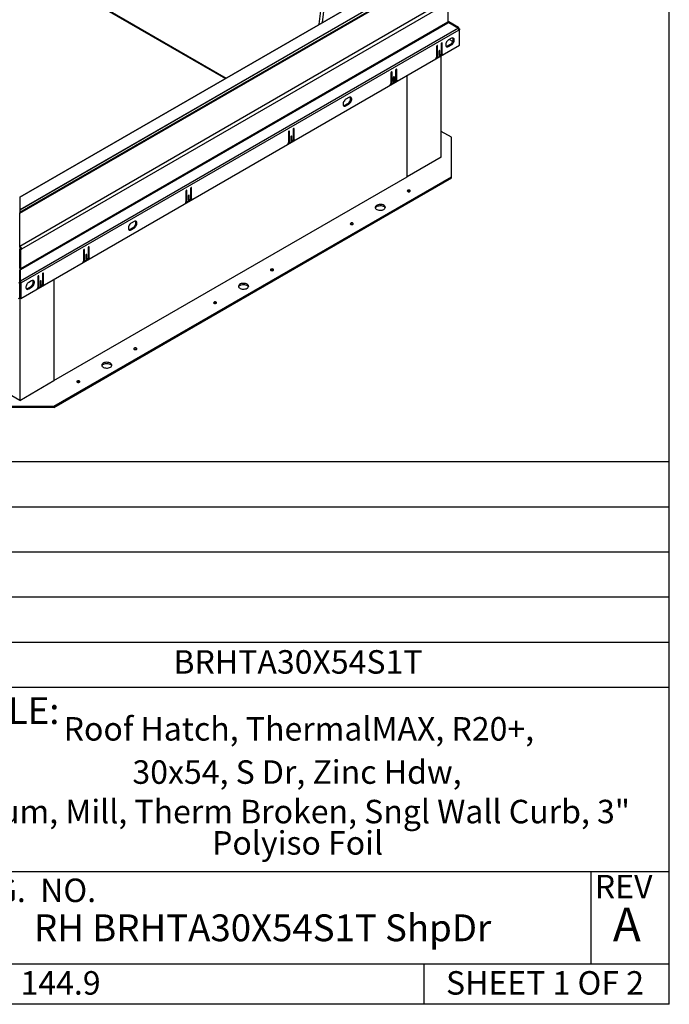
# Model space of a CAD drawing. Units: inches. Extents: x 0.1 to 24.4, y -0.1 to 8.4.
# Drawn here: x 8.6 to 10.6, y 0.4 to 3.4 of the extents above; entities that cross this region are included whole.
import ezdxf

# ---------------------------------------------------------------- set-up
doc = ezdxf.new("R2010")
doc.units = ezdxf.units.IN
doc.header["$MEASUREMENT"] = 0
doc.layers.add('FORMAT', color=7, linetype='Continuous')
doc.styles.add('SLDTEXTSTYLE0', font='TXT', dxfattribs={"width": 0.605})

# ---------------------------------------------------------------- blocks, each defined once
blk = doc.blocks.new('SW_NOTE_2')
at = {"layer": 'FORMAT', "color": 0, "char_height": 0.072917, "attachment_point": 2, "style": 'SLDTEXTSTYLE0'}
for s, insert in [('Alum, Mill, Therm Broken, Sngl Wall Curb, 3"', (0.9821, 0.094)), ('Polyiso Foil', (0.9724, -0.0032))]:
    blk.add_mtext(s, dxfattribs=dict(at, insert=insert))

msp = doc.modelspace()

# ---------------------------------------------------------------- linework, layer by layer
at = {"color": 8, "linetype": 'Continuous', "lineweight": 18}
for q in [(10.629927, 8.19207317), (0.329927, 0.39207317)]:
    msp.add_line((10.629927, 0.39207317), q, dxfattribs=at)
at = {"color": 7, "linetype": 'Continuous', "lineweight": 25}
for p, q in [((9.54346614, 3.43301147), (9.64526683, 4.26113257)), ((9.5536553, 3.43889358), (9.65410564, 4.25603003)), ((7.79824852, 4.10437926), (9.25234188, 3.26494903)), ((8.61395307, 2.2659433), (6.45727742, 3.51096565)), ((9.68228118, 3.51288952), (8.61396195, 2.89616195)), ((8.61396195, 2.89642012), (9.68142729, 3.51265475)), ((8.61396195, 2.85761666), (9.74858332, 3.51261963)), ((9.74878343, 3.51259745), (8.61396195, 2.85747896)), ((8.61396195, 2.84991333), (9.75911903, 3.51099845)), ((8.61396195, 2.84731525), (9.76006983, 3.50894924)), ((8.6141105, 2.74467318), (9.93512738, 3.50728)), ((9.94064281, 3.497727), (8.61962593, 2.73512018)), ((9.9431177, 3.49915572), (9.9431177, 3.43967746)), ((9.9431177, 3.43967746), (8.61715104, 2.6742132)), ((8.61783452, 2.67191329), (9.94380117, 3.43737755)), ((9.9431177, 3.44067516), (9.94380117, 3.44185893)), ((9.9434774, 3.43803236), (9.94521533, 3.44104255)), ((9.94521533, 3.44104255), (9.94380117, 3.44185893)), ((9.94380117, 3.43737755), (9.94521537, 3.43819395)), ((9.97563955, 3.42347615), (9.94521533, 3.44104255)), ((9.94521537, 3.43819395), (9.97563955, 3.42044284)), ((9.97432955, 3.42120718), (9.97563955, 3.42347615)), ((9.97563955, 3.42044284), (8.61658032, 2.63587465)), ((9.97725498, 3.41500668), (8.61819575, 2.63043849)), ((9.97622388, 3.41930989), (9.97725498, 3.41990513)), ((9.9766278, 3.41831848), (9.97831562, 3.41929284)), ((9.97715206, 3.41629073), (9.97831567, 3.415619)), ((9.97831562, 3.41929284), (9.97725498, 3.41990513)), ((9.97831567, 3.415619), (9.97725498, 3.41500668)), ((9.97831562, 3.41929284), (9.97831562, 3.415619)), ((9.97831567, 3.36774267), (9.97831567, 3.415619)), ((8.61713507, 2.58194984), (9.97831567, 3.36774267)), ((9.90760495, 3.36391155), (9.90760495, 3.33104578)), ((9.91078696, 3.33329099), (9.91078696, 3.36574848)), ((9.92210065, 3.37227973), (9.92210065, 3.33982224)), ((9.92528265, 3.34125089), (9.92528265, 3.37411666)), ((9.94158141, 3.36572458), (9.95042026, 3.37082714)), ((9.94158141, 3.36572458), (9.94476341, 3.36388765)), ((9.95360226, 3.38940374), (9.94476341, 3.38430118)), ((9.94476341, 3.36388765), (9.95360226, 3.36899021)), ((9.95776874, 3.37960416), (9.94719793, 3.38570656)), ((9.95042026, 3.37082714), (9.95360226, 3.36899021)), ((9.90553528, 3.32613573), (9.92735233, 3.33873044)), ((9.90760474, 3.33100427), (9.90971155, 3.3322205)), ((9.90760495, 3.33512792), (9.91078696, 3.33329099)), ((9.90864066, 3.33283867), (9.91182266, 3.33100174)), ((9.91856512, 3.33369854), (9.91432248, 3.33124931)), ((9.9148528, 3.34880486), (9.9148528, 3.33716916)), ((9.9148528, 3.34084302), (9.9180348, 3.33900609)), ((9.9180348, 3.33900609), (9.9180348, 3.35064179)), ((9.92207912, 3.33936015), (9.9238536, 3.34038453)), ((9.92210065, 3.34308783), (9.92528265, 3.34125089)), ((9.92210065, 3.33937258), (9.92210065, 3.33982227)), ((9.92210065, 3.02112082), (9.92210065, 3.33529046)), ((9.92313636, 3.3407986), (9.92631836, 3.33896167)), ((9.76618361, 3.28227074), (9.76618361, 3.24940497)), ((9.76936561, 3.25165018), (9.76936561, 3.28410767)), ((9.77661342, 3.25736526), (9.77661342, 3.26900097)), ((9.7806793, 3.29063893), (9.7806793, 3.25818144)), ((9.78386127, 3.25961007), (9.78386127, 3.29247584)), ((9.81603462, 2.95989021), (9.81603462, 3.27405985)), ((9.76411393, 3.24449492), (9.78593094, 3.25708961)), ((9.7661834, 3.24936347), (9.7682902, 3.2505797)), ((9.76618361, 3.25348711), (9.76936561, 3.25165018)), ((9.76721932, 3.25119787), (9.77040132, 3.24936094)), ((9.77714378, 3.25205773), (9.77290114, 3.2496085)), ((9.77343141, 3.25920219), (9.77661342, 3.25736526)), ((9.77343146, 3.26716406), (9.77343146, 3.25552835)), ((9.78065777, 3.25771934), (9.78243225, 3.25874373)), ((9.78067926, 3.261447), (9.78386127, 3.25961007)), ((9.78171501, 3.2591578), (9.78489702, 3.25732087)), ((9.62338336, 3.18203276), (9.63222221, 3.18713532)), ((9.62338336, 3.18203276), (9.62656537, 3.18019583)), ((9.63540422, 3.20571192), (9.62656537, 3.20060936)), ((9.62656537, 3.18019583), (9.63540422, 3.18529839)), ((9.63222221, 3.18713532), (9.63540422, 3.18529839)), ((9.44798556, 3.09857892), (9.44798556, 3.06571315)), ((9.45116754, 3.06795834), (9.45116754, 3.10041583)), ((9.46248125, 3.1069471), (9.46248125, 3.07448961)), ((9.46566323, 3.07591825), (9.46566323, 3.10878402)), ((9.95392044, 3.08235139), (9.92210065, 3.10072056)), ((9.44591589, 3.0608031), (9.46773291, 3.0733978)), ((9.44798536, 3.06567164), (9.45009214, 3.06688786)), ((9.44798553, 3.06979527), (9.45116754, 3.06795834)), ((9.44902127, 3.06750605), (9.45220328, 3.06566911)), ((9.45894571, 3.0683659), (9.45470307, 3.06591667)), ((9.45523338, 3.07551038), (9.45841538, 3.07367345)), ((9.4552334, 3.08347223), (9.4552334, 3.07183653)), ((9.45841538, 3.07367345), (9.45841538, 3.08530915)), ((9.46245972, 3.07402752), (9.46423421, 3.07505191)), ((9.46248123, 3.07775518), (9.46566323, 3.07591825)), ((9.46351697, 3.07546598), (9.46669897, 3.07362905)), ((9.95392048, 2.95989018), (9.95392044, 3.08235139)), ((9.92210065, 3.02112082), (9.81603462, 2.95989021)), ((8.7200191, 2.32717391), (9.81603462, 2.95989021)), ((8.72001914, 2.2475741), (9.95392048, 2.95989018)), ((8.72001914, 2.24389967), (9.95392048, 2.95621575)), ((9.95392048, 2.95621575), (9.95392048, 2.95989018)), ((9.12978751, 2.91488709), (9.12978751, 2.88202132)), ((9.13296949, 2.88426652), (9.13296949, 2.91672401)), ((9.1442832, 2.92325528), (9.1442832, 2.89079779)), ((9.14746518, 2.89222642), (9.14746518, 2.92509219)), ((8.61395311, 2.89139029), (8.61394423, 2.89139542)), ((8.61394427, 2.89138519), (8.61395311, 2.89139029)), ((8.61396195, 2.89139539), (8.61395311, 2.89139029)), ((8.6139619, 2.89138522), (8.61395311, 2.89139029)), ((8.61395311, 2.89139029), (8.61395311, 2.86812224)), ((8.61396195, 2.89616195), (8.61396195, 2.89642012)), ((9.12771783, 2.87711127), (9.14953485, 2.88970597)), ((9.1297873, 2.88197982), (9.13189408, 2.88319604)), ((9.12978749, 2.88610345), (9.13296949, 2.88426652)), ((9.13082323, 2.88381423), (9.13400523, 2.88197729)), ((9.14074767, 2.88467408), (9.13650502, 2.88222485)), ((9.13703533, 2.89181856), (9.14021734, 2.88998162)), ((9.13703535, 2.89978041), (9.13703535, 2.8881447)), ((9.14021734, 2.88998162), (9.14021734, 2.90161733)), ((9.14426166, 2.89033569), (9.14603616, 2.89136009)), ((9.14428317, 2.89406336), (9.14746518, 2.89222642)), ((9.14531891, 2.89177415), (9.14850092, 2.88993722)), ((8.61394427, 2.86812735), (8.61396195, 2.86811715)), ((8.6139619, 2.86812737), (8.61395307, 2.86812227)), ((8.61395307, 2.86812227), (8.61396195, 2.86811715)), ((8.61396195, 2.85747896), (8.61396195, 2.84991333)), ((8.6141105, 2.74467318), (8.61411046, 2.84740101)), ((8.96888537, 2.82093878), (8.96004652, 2.81583622)), ((8.95686452, 2.79725962), (8.96570336, 2.80236218)), ((8.95686452, 2.79725962), (8.96004652, 2.79542269)), ((8.96004652, 2.79542269), (8.96888537, 2.80052525)), ((8.96570336, 2.80236218), (8.96888537, 2.80052525)), ((8.61379568, 2.7457519), (8.61395307, 2.74566104)), ((8.61395307, 2.74566104), (8.61411046, 2.7457519)), ((8.61395307, 2.74566104), (8.61395307, 2.6316631)), ((8.61396904, 2.73552839), (8.61644392, 2.73695711)), ((8.61396904, 2.67605013), (8.61396904, 2.73552839)), ((8.61396904, 2.73552839), (8.61715104, 2.73369146)), ((8.6141105, 2.74099872), (8.6141105, 2.74467318)), ((8.61644392, 2.73695711), (8.61962593, 2.73512018)), ((8.61715104, 2.73369146), (8.61962593, 2.73512018)), ((8.61715104, 2.6742132), (8.61715104, 2.73369146)), ((8.81158947, 2.73119528), (8.81158947, 2.69832951)), ((8.81477144, 2.70057469), (8.81477144, 2.73303218)), ((8.82608513, 2.73956344), (8.82608513, 2.70710595)), ((8.82926713, 2.7085346), (8.82926713, 2.74140037)), ((8.8095198, 2.69341946), (8.83133681, 2.70601415)), ((8.81158926, 2.698288), (8.81369603, 2.69950421)), ((8.81158943, 2.70241163), (8.81477144, 2.70057469)), ((8.81262518, 2.7001224), (8.81580719, 2.69828547)), ((8.8225496, 2.70098224), (8.81830696, 2.69853302)), ((8.81883728, 2.70812673), (8.82201928, 2.7062898)), ((8.81883732, 2.71608859), (8.81883732, 2.70445289)), ((8.82201928, 2.7062898), (8.82201928, 2.7179255)), ((8.8260636, 2.70664385), (8.82783812, 2.70766827)), ((8.82608513, 2.71037153), (8.82926713, 2.7085346)), ((8.82712088, 2.70808234), (8.83030288, 2.7062454)), ((8.61715104, 2.6742132), (8.61396904, 2.67605013)), ((8.61417027, 2.66979759), (8.61642032, 2.67109689)), ((8.61433027, 2.63457535), (8.61417027, 2.66979759)), ((8.61642032, 2.67109689), (8.61783452, 2.67191329)), ((8.61658032, 2.63587465), (8.61642032, 2.67109689)), ((8.68784579, 2.6268938), (8.68784579, 2.65975957)), ((8.61395307, 2.6316631), (8.61077111, 2.62982619)), ((8.61395307, 2.6316631), (8.61289243, 2.63227539)), ((8.61395307, 2.6316631), (8.61501375, 2.63227542)), ((8.61395307, 2.58378677), (8.61395307, 2.6316631)), ((8.61395307, 2.6316631), (8.61713507, 2.62982617)), ((8.61433027, 2.63457535), (8.61658032, 2.63587465)), ((8.61501375, 2.63227542), (8.61819575, 2.63043849)), ((8.61713507, 2.62982617), (8.61819575, 2.63043849)), ((8.61713507, 2.62982617), (8.61713507, 2.58194984)), ((8.65068732, 2.63724696), (8.64184847, 2.6321444)), ((8.67016809, 2.64955445), (8.67016809, 2.61668868)), ((8.67335009, 2.61893389), (8.67335009, 2.65139138)), ((8.67741593, 2.63444777), (8.67741593, 2.62281206)), ((8.68059794, 2.62464899), (8.68059794, 2.6362847)), ((8.68466378, 2.65792263), (8.68466378, 2.62546514)), ((8.68466378, 2.62873073), (8.68784579, 2.6268938)), ((8.7200191, 2.64134356), (8.7200191, 2.32717391)), ((8.63866647, 2.6135678), (8.64750532, 2.61867036)), ((8.63866647, 2.6135678), (8.64184847, 2.61173087)), ((8.64184847, 2.61173087), (8.65068732, 2.61683343)), ((8.64750532, 2.61867036), (8.65068732, 2.61683343)), ((8.66809841, 2.61177863), (8.68991546, 2.62437335)), ((8.67016788, 2.61664717), (8.67227468, 2.6178634)), ((8.67016809, 2.62077082), (8.67335009, 2.61893389)), ((8.6712038, 2.61848158), (8.6743858, 2.61664464)), ((8.68112826, 2.61934144), (8.67688561, 2.61689221)), ((8.67741593, 2.62648592), (8.68059794, 2.62464899)), ((8.68464225, 2.62500305), (8.68641673, 2.62602744)), ((8.68569949, 2.62644151), (8.68888149, 2.62460458)), ((8.61077111, 2.58194987), (8.61395307, 2.58378677)), ((8.61395307, 2.58378678), (8.61395307, 2.2659433)), ((8.61713507, 2.58194984), (8.61395307, 2.58378677)), ((8.61395307, 2.2659433), (8.7200191, 2.32717391)), ((8.50788712, 2.24757412), (8.72001914, 2.2475741)), ((8.72001914, 2.24389967), (8.50788712, 2.24389969)), ((8.72001914, 2.24389967), (8.72001914, 2.2475741))]:
    msp.add_line(p, q, dxfattribs=at)
at = {"color": 8, "linetype": 'Continuous', "lineweight": 25}
for p, q in [((7.79911631, 4.10651676), (9.25462711, 3.26626826)), ((9.90919566, 3.36666711), (9.91078696, 3.36574848)), ((9.92369136, 3.3750353), (9.92528265, 3.37411666)), ((9.91644351, 3.35156043), (9.9180348, 3.35064179)), ((9.76777432, 3.28502631), (9.76936561, 3.28410767)), ((9.77502213, 3.2699196), (9.77661342, 3.26900097)), ((9.78226997, 3.29339447), (9.78386127, 3.29247584)), ((9.44957624, 3.10133447), (9.45116754, 3.10041583)), ((9.45682409, 3.08622778), (9.45841538, 3.08530915)), ((9.46407194, 3.10970265), (9.46566323, 3.10878402)), ((9.1313782, 2.91764265), (9.13296949, 2.91672401)), ((9.13862605, 2.90253596), (9.14021734, 2.90161733)), ((9.14587388, 2.92601083), (9.14746518, 2.92509219)), ((8.81318014, 2.73395082), (8.81477144, 2.73303218)), ((8.82767584, 2.742319), (8.82926713, 2.74140037)), ((8.82042799, 2.71884414), (8.82201928, 2.7179255)), ((8.68625449, 2.6606782), (8.68784579, 2.65975957)), ((8.6717588, 2.65231001), (8.67335009, 2.65139138)), ((8.67900665, 2.63720333), (8.68059794, 2.6362847))]:
    msp.add_line(p, q, dxfattribs=at)
at = {"color": 7, "linetype": 'Continuous', "lineweight": 25, "flags": 128}
for points in [[(9.91078696, 3.36574848), (9.91066583, 3.36638162), (9.91032098, 3.36677858), (9.9098048, 3.36687887), (9.90919595, 3.36666724), (9.90858711, 3.36617591), (9.90807097, 3.36547968), (9.90772608, 3.36468455), (9.90760495, 3.36391155)], [(9.92528265, 3.37411666), (9.92516152, 3.37474981), (9.92481663, 3.37514675), (9.9243005, 3.37524706), (9.92369165, 3.37503543), (9.9230828, 3.37454409), (9.92256663, 3.37384785), (9.92222178, 3.37305273), (9.92210065, 3.37227973)], [(9.94476341, 3.38430118), (9.94264815, 3.38278347), (9.9406558, 3.38076078), (9.93890218, 3.37835067), (9.93748922, 3.37569321), (9.93649898, 3.37294282), (9.93598903, 3.37025936), (9.93598903, 3.36779879), (9.93649898, 3.3657041), (9.93748922, 3.36409702), (9.93890218, 3.36307093), (9.9406558, 3.3626855), (9.94264815, 3.36296313), (9.94476341, 3.36388765)], [(9.95042026, 3.37082714), (9.95253553, 3.37234485), (9.95452788, 3.37436754), (9.95628149, 3.37677765), (9.95769449, 3.37943514), (9.95868473, 3.38218553), (9.95919464, 3.38486897), (9.95919464, 3.38732954), (9.95868473, 3.38942425), (9.9580549, 3.3905845)], [(9.95360226, 3.36899021), (9.95571753, 3.37050792), (9.95770988, 3.37253061), (9.9594635, 3.37494072), (9.96087649, 3.37759821), (9.96186674, 3.3803486), (9.96237665, 3.38303204), (9.96237665, 3.38549261), (9.96186674, 3.38758732), (9.96087649, 3.38919439), (9.9594635, 3.39022047), (9.95770988, 3.39060589), (9.95571753, 3.39032827), (9.95360226, 3.38940374)], [(9.9180348, 3.35064179), (9.91791367, 3.35127494), (9.91756878, 3.35167188), (9.91705265, 3.35177219), (9.9164438, 3.35156056), (9.91583495, 3.35106923), (9.91531882, 3.350373), (9.91497393, 3.34957786), (9.9148528, 3.34880486)], [(9.9148528, 3.33716916), (9.91497393, 3.33653601), (9.91531882, 3.33613908), (9.91583495, 3.33603879), (9.9164438, 3.33625042), (9.91705265, 3.33674175), (9.91756878, 3.33743795), (9.91791367, 3.33823309), (9.9180348, 3.33900609)], [(9.76936561, 3.28410767), (9.76924448, 3.28474082), (9.76889959, 3.28513775), (9.76838346, 3.28523806), (9.76777461, 3.28502644), (9.76716576, 3.2845351), (9.76664959, 3.28383886), (9.76630474, 3.28304374), (9.76618361, 3.28227074)], [(9.77661342, 3.26900097), (9.77649233, 3.26963414), (9.77614744, 3.27003107), (9.7756313, 3.27013138), (9.77502246, 3.26991975), (9.77441361, 3.26942842), (9.77389744, 3.26873217), (9.77355254, 3.26793704), (9.77343146, 3.26716406)], [(9.78386127, 3.29247584), (9.78374018, 3.29310901), (9.78339529, 3.29350594), (9.78287915, 3.29360625), (9.7822703, 3.29339462), (9.78166146, 3.29290329), (9.78114528, 3.29220704), (9.78080039, 3.29141191), (9.7806793, 3.29063893)], [(9.77343146, 3.25552835), (9.77355254, 3.25489518), (9.77389744, 3.25449825), (9.77441361, 3.25439799), (9.77502246, 3.25460961), (9.7756313, 3.25510095), (9.77614744, 3.25579715), (9.77649233, 3.25659228), (9.77661342, 3.25736526)], [(9.62656537, 3.20060936), (9.6244501, 3.19909165), (9.62245777, 3.19706897), (9.62070414, 3.19465885), (9.61929116, 3.19200138), (9.61830092, 3.18925099), (9.61779098, 3.18656754), (9.61779098, 3.18410697), (9.61830092, 3.18201227), (9.61929116, 3.18040519), (9.62070414, 3.1793791), (9.62245777, 3.17899369), (9.6244501, 3.17927131), (9.62656537, 3.18019583)], [(9.63222221, 3.18713532), (9.63433748, 3.18865303), (9.63632981, 3.19067571), (9.63808345, 3.19308583), (9.63949642, 3.19574331), (9.64048667, 3.19849369), (9.6409966, 3.20117715), (9.6409966, 3.20363772), (9.64048667, 3.20573241), (9.63985685, 3.20689268)], [(9.63540422, 3.18529839), (9.63751948, 3.1868161), (9.63951181, 3.18883878), (9.64126545, 3.1912489), (9.64267843, 3.19390637), (9.64366867, 3.19665676), (9.6441786, 3.19934021), (9.6441786, 3.20180078), (9.64366867, 3.20389548), (9.64267843, 3.20550256), (9.64126545, 3.20652865), (9.63951181, 3.20691406), (9.63751948, 3.20663644), (9.63540422, 3.20571192)], [(9.45116754, 3.10041583), (9.45104644, 3.101049), (9.45070155, 3.10144593), (9.45018539, 3.10154623), (9.44957655, 3.10133461), (9.44896771, 3.10084328), (9.44845155, 3.10014704), (9.44810666, 3.0993519), (9.44798556, 3.09857892)], [(9.45841538, 3.08530915), (9.45829427, 3.08594231), (9.45794939, 3.08633925), (9.45743324, 3.08643955), (9.45682439, 3.08622792), (9.45621555, 3.08573659), (9.45569939, 3.08504035), (9.45535451, 3.08424522), (9.4552334, 3.08347223)], [(9.46566323, 3.10878402), (9.46554212, 3.10941718), (9.46519724, 3.10981412), (9.46468109, 3.10991442), (9.46407224, 3.10970279), (9.46346339, 3.10921146), (9.46294724, 3.10851522), (9.46260236, 3.10772009), (9.46248125, 3.1069471)], [(9.4552334, 3.07183653), (9.45535451, 3.07120337), (9.45569939, 3.07080643), (9.45621555, 3.07070616), (9.45682439, 3.07091778), (9.45743324, 3.07140911), (9.45794939, 3.07210533), (9.45829427, 3.07290046), (9.45841538, 3.07367345)], [(9.13296949, 2.91672401), (9.13284838, 2.91735717), (9.1325035, 2.91775411), (9.13198735, 2.91785441), (9.1313785, 2.91764278), (9.13076965, 2.91715145), (9.1302535, 2.91645521), (9.12990862, 2.91566008), (9.12978751, 2.91488709)], [(9.14021734, 2.90161733), (9.14009623, 2.90225049), (9.13975135, 2.90264743), (9.13923518, 2.90274772), (9.13862635, 2.9025361), (9.1380175, 2.90204477), (9.13750134, 2.90134853), (9.13715646, 2.9005534), (9.13703535, 2.89978041)], [(9.14746518, 2.92509219), (9.14734408, 2.92572536), (9.14699918, 2.92612229), (9.14648303, 2.92622259), (9.14587418, 2.92601096), (9.14526535, 2.92551964), (9.14474919, 2.9248234), (9.1444043, 2.92402826), (9.1442832, 2.92325528)], [(9.82466132, 2.91408969), (9.82568019, 2.91496994), (9.8260379, 2.91600828), (9.82568019, 2.91704658), (9.82466136, 2.91792681), (9.82313653, 2.91851501), (9.82133794, 2.91872151), (9.81953936, 2.91851496), (9.81801448, 2.91792683), (9.81699574, 2.91704656), (9.81663795, 2.91600826), (9.81699566, 2.91496996), (9.81801457, 2.91408969), (9.81953932, 2.91350153), (9.8213379, 2.91329503), (9.82313657, 2.91350153), (9.82466132, 2.91408969)], [(8.61396195, 2.89616195), (8.61396195, 2.88732882), (8.6139619, 2.87794085), (8.61396195, 2.86802667), (8.61396195, 2.85761666)], [(9.13703535, 2.8881447), (9.13715646, 2.88751154), (9.13750134, 2.8871146), (9.1380175, 2.88701433), (9.13862635, 2.88722596), (9.13923518, 2.88771729), (9.13975135, 2.8884135), (9.14009623, 2.88920863), (9.14021734, 2.88998162)], [(9.74399815, 2.85860456), (9.7461149, 2.86012483), (9.74761614, 2.86187217), (9.74843157, 2.86376502), (9.74852308, 2.8657148), (9.74788632, 2.86763037), (9.74655118, 2.86942212), (9.74458007, 2.8710063), (9.74206512, 2.87230882), (9.73912396, 2.87326874), (9.73589404, 2.87384125), (9.73252653, 2.87399955), (9.72917872, 2.87373624), (9.72600725, 2.8730636), (9.72316035, 2.87201316), (9.72077125, 2.87063396), (9.71895163, 2.86899048), (9.71778646, 2.86715963), (9.71733035, 2.86522698), (9.71760455, 2.86328296), (9.71859629, 2.86141836), (9.7202591, 2.85972047), (9.72251537, 2.85826862), (9.72525956, 2.85713072), (9.72836328, 2.85635996), (9.73168152, 2.85599237), (9.73505899, 2.8560452), (9.73833782, 2.85651591), (9.74136467, 2.85738258), (9.74399815, 2.85860456)], [(8.61396195, 2.84991333), (8.61396195, 2.84963083), (8.6139619, 2.84932953), (8.6139619, 2.84901905), (8.61396199, 2.84870947), (8.6139619, 2.84841086), (8.61396195, 2.84813277), (8.61396195, 2.84788416), (8.61396195, 2.84767319), (8.6139619, 2.84750665), (8.61396199, 2.84738984), (8.61396199, 2.84732659), (8.61396195, 2.84731525)], [(8.61396195, 2.85747896), (8.61396195, 2.85752633), (8.61396199, 2.85757223), (8.61396195, 2.85761666)], [(9.71765209, 2.86314555), (9.71778646, 2.8634852), (9.71895163, 2.86531605), (9.72077125, 2.86695953), (9.72316035, 2.86833873), (9.72600725, 2.86938917), (9.72917872, 2.87006181), (9.73252653, 2.87032512), (9.73589404, 2.87016682), (9.73912396, 2.8695943), (9.74206512, 2.86863438), (9.74458007, 2.86733187), (9.74655118, 2.86574768), (9.74788632, 2.86395594), (9.74824705, 2.86314555)], [(8.96004652, 2.81583622), (8.95793125, 2.81431851), (8.95593892, 2.81229583), (8.95418529, 2.80988571), (8.95277231, 2.80722823), (8.95178207, 2.80447785), (8.95127213, 2.80179439), (8.95127213, 2.79933382), (8.95178207, 2.79723913), (8.95277231, 2.79563205), (8.95418529, 2.79460596), (8.95593892, 2.79422055), (8.95793125, 2.79449816), (8.96004652, 2.79542269)], [(8.96570336, 2.80236218), (8.96781863, 2.80387989), (8.96981096, 2.80590257), (8.9715646, 2.80831269), (8.97297757, 2.81097016), (8.97396782, 2.81372055), (8.97447775, 2.816404), (8.97447775, 2.81886457), (8.97396782, 2.82095927), (8.973338, 2.82211953)], [(8.96888537, 2.80052525), (8.97100063, 2.80204296), (8.97299297, 2.80406564), (8.9747466, 2.80647576), (8.97615958, 2.80913323), (8.97714982, 2.81188362), (8.97765975, 2.81456707), (8.97765975, 2.81702764), (8.97714982, 2.81912234), (8.97615958, 2.82072942), (8.9747466, 2.8217555), (8.97299297, 2.82214092), (8.97100063, 2.8218633), (8.96888537, 2.82093878)], [(9.64788464, 2.81203869), (9.64890349, 2.81291892), (9.6492612, 2.81395727), (9.64890347, 2.81499555), (9.64788466, 2.81587579), (9.64635981, 2.81646398), (9.64456124, 2.81667049), (9.64276266, 2.81646394), (9.6412378, 2.81587582), (9.64021904, 2.81499554), (9.63986125, 2.81395724), (9.64021896, 2.81291894), (9.64123786, 2.81203867), (9.64276262, 2.81145052), (9.6445612, 2.81124402), (9.64635987, 2.81145052), (9.64788464, 2.81203869)], [(8.81477144, 2.73303218), (8.81465035, 2.73366536), (8.81430546, 2.73406229), (8.81378928, 2.73416258), (8.81318043, 2.73395095), (8.81257159, 2.73345962), (8.81205545, 2.73276339), (8.81171056, 2.73196825), (8.81158947, 2.73119528)], [(8.82201928, 2.7179255), (8.82189819, 2.71855867), (8.8215533, 2.71895561), (8.82103713, 2.71905589), (8.82042828, 2.71884427), (8.81981943, 2.71835293), (8.8193033, 2.71765671), (8.81895841, 2.71686157), (8.81883732, 2.71608859)], [(8.82926713, 2.74140037), (8.829146, 2.74203352), (8.82880115, 2.74243048), (8.82828498, 2.74253076), (8.82767613, 2.74231914), (8.82706728, 2.7418278), (8.82655115, 2.74113158), (8.82620626, 2.74033644), (8.82608513, 2.73956344)], [(8.81883732, 2.70445289), (8.81895841, 2.70381972), (8.8193033, 2.70342278), (8.81981943, 2.7033225), (8.82042828, 2.70353412), (8.82103713, 2.70402546), (8.8215533, 2.70472168), (8.82189819, 2.70551682), (8.82201928, 2.7062898)], [(8.68784579, 2.65975957), (8.68772466, 2.66039271), (8.68737976, 2.66078965), (8.68686363, 2.66088996), (8.68625478, 2.66067833), (8.68564594, 2.660187), (8.68512976, 2.65949075), (8.68478491, 2.65869564), (8.68466378, 2.65792263)], [(9.40039727, 2.66916727), (9.40141612, 2.6700475), (9.40177382, 2.67108585), (9.40141611, 2.67212414), (9.40039729, 2.67300437), (9.39887244, 2.67359257), (9.39707387, 2.67379907), (9.39527529, 2.67359252), (9.39375043, 2.6730044), (9.39273167, 2.67212412), (9.39237387, 2.67108582), (9.39273159, 2.67004753), (9.39375049, 2.66916725), (9.39527526, 2.6685791), (9.39707382, 2.66837259), (9.3988725, 2.6685791), (9.40039727, 2.66916727)], [(8.64184847, 2.6321444), (8.63973321, 2.63062669), (8.63774086, 2.628604), (8.63598724, 2.62619389), (8.63457424, 2.6235364), (8.633584, 2.62078601), (8.63307409, 2.61810257), (8.63307409, 2.615642), (8.633584, 2.61354729), (8.63457424, 2.61194022), (8.63598724, 2.61091414), (8.63774086, 2.61052872), (8.63973321, 2.61080634), (8.64184847, 2.61173087)], [(8.64750532, 2.61867036), (8.64962059, 2.62018807), (8.65161294, 2.62221076), (8.65336655, 2.62462087), (8.65477951, 2.62727833), (8.65576975, 2.63002872), (8.6562797, 2.63271218), (8.6562797, 2.63517275), (8.65576975, 2.63726744), (8.65513996, 2.63842771)], [(8.65068732, 2.61683343), (8.65280259, 2.61835114), (8.65479494, 2.62037383), (8.65654856, 2.62278394), (8.65796151, 2.6254414), (8.65895176, 2.62819179), (8.65946171, 2.63087525), (8.65946171, 2.63333582), (8.65895176, 2.63543051), (8.65796151, 2.63703758), (8.65654856, 2.63806368), (8.65479494, 2.63844911), (8.65280259, 2.63817148), (8.65068732, 2.63724696)], [(8.67335009, 2.65139138), (8.67322896, 2.65202453), (8.67288411, 2.65242149), (8.67236794, 2.65252177), (8.67175909, 2.65231014), (8.67115024, 2.65181881), (8.67063411, 2.65112259), (8.67028922, 2.65032745), (8.67016809, 2.64955445)], [(8.68059794, 2.6362847), (8.68047681, 2.63691785), (8.68013192, 2.63731478), (8.67961578, 2.63741509), (8.67900694, 2.63720346), (8.67839809, 2.63671213), (8.67788196, 2.6360159), (8.67753706, 2.63522077), (8.67741593, 2.63444777)], [(9.31973407, 2.61368212), (9.32185082, 2.61520239), (9.32335209, 2.61694975), (9.3241675, 2.61884259), (9.32425901, 2.62079236), (9.32362225, 2.62270794), (9.32228712, 2.62449968), (9.32031598, 2.62608386), (9.31780103, 2.62738637), (9.31485989, 2.6283463), (9.31162998, 2.62891883), (9.30826244, 2.62907711), (9.30491463, 2.6288138), (9.30174318, 2.62814117), (9.29889628, 2.62709073), (9.29650717, 2.62571152), (9.29468755, 2.62406804), (9.29352239, 2.6222372), (9.29306629, 2.62030455), (9.29334047, 2.61836051), (9.29433221, 2.61649593), (9.29599504, 2.61479804), (9.2982513, 2.61334619), (9.30099547, 2.61220828), (9.3040992, 2.61143753), (9.30741745, 2.61106993), (9.31079491, 2.61112276), (9.31407376, 2.61159349), (9.3171006, 2.61246015), (9.31973407, 2.61368212)], [(8.67741593, 2.62281206), (8.67753706, 2.62217891), (8.67788196, 2.62178198), (8.67839809, 2.62168169), (8.67900694, 2.62189332), (8.67961578, 2.62238465), (8.68013192, 2.62308085), (8.68047681, 2.62387599), (8.68059794, 2.62464899)], [(9.29338803, 2.61822312), (9.29352239, 2.61856277), (9.29468755, 2.62039361), (9.29650717, 2.62203709), (9.29889628, 2.6234163), (9.30174318, 2.62446674), (9.30491463, 2.62513937), (9.30826244, 2.62540267), (9.31162998, 2.62524439), (9.31485989, 2.62467187), (9.31780103, 2.62371194), (9.32031598, 2.62240943), (9.32228712, 2.62082525), (9.32362225, 2.6190335), (9.32398297, 2.61822311)], [(9.22362057, 2.56711625), (9.22463941, 2.56799648), (9.22499713, 2.56903483), (9.2246394, 2.57007312), (9.22362059, 2.57095335), (9.22209574, 2.57154155), (9.22029717, 2.57174806), (9.21849859, 2.57154151), (9.21697373, 2.57095339), (9.21595497, 2.57007311), (9.21559717, 2.56903481), (9.21595489, 2.56799651), (9.21697379, 2.56711624), (9.21849855, 2.56652809), (9.22029713, 2.56632158), (9.22209579, 2.56652808), (9.22362057, 2.56711625)], [(8.9761332, 2.42424483), (8.97715204, 2.42512506), (8.97750975, 2.42616341), (8.97715204, 2.42720171), (8.97613322, 2.42808193), (8.97460838, 2.42867014), (8.9728098, 2.42887664), (8.97101121, 2.42867009), (8.96948636, 2.42808197), (8.96846759, 2.42720169), (8.9681098, 2.42616339), (8.96846753, 2.4251251), (8.96948642, 2.42424482), (8.97101119, 2.42365667), (8.97280975, 2.42345016), (8.97460842, 2.42365666), (8.9761332, 2.42424483)], [(8.89547, 2.36875969), (8.89758676, 2.37027996), (8.89908803, 2.37202732), (8.89990342, 2.37392015), (8.89999493, 2.37586992), (8.89935817, 2.3777855), (8.89802303, 2.37957724), (8.89605192, 2.38116143), (8.89353697, 2.38246394), (8.89059581, 2.38342386), (8.8873659, 2.38399638), (8.88399838, 2.38415468), (8.88065057, 2.38389137), (8.8774791, 2.38321873), (8.8746322, 2.38216829), (8.8722431, 2.38078909), (8.87042349, 2.37914561), (8.86925831, 2.37731476), (8.8688022, 2.37538211), (8.8690764, 2.37343808), (8.87006814, 2.37157349), (8.87173095, 2.3698756), (8.87398722, 2.36842375), (8.87673141, 2.36728585), (8.87983513, 2.36651509), (8.88315337, 2.36614749), (8.88653084, 2.36620032), (8.88980971, 2.36667106), (8.89283652, 2.36753771), (8.89547, 2.36875969)], [(8.86912394, 2.37330068), (8.86925831, 2.37364033), (8.87042349, 2.37547118), (8.8722431, 2.37711466), (8.8746322, 2.37849385), (8.8774791, 2.37954429), (8.88065057, 2.38021694), (8.88399838, 2.38048024), (8.8873659, 2.38032195), (8.89059581, 2.37974943), (8.89353697, 2.37878951), (8.89605192, 2.377487), (8.89802303, 2.37590281), (8.89935817, 2.37411107), (8.89971891, 2.37330068)], [(8.79935652, 2.32219382), (8.80037534, 2.32307405), (8.80073305, 2.32411239), (8.80037534, 2.32515069), (8.79935652, 2.32603092), (8.79783168, 2.32661912), (8.7960331, 2.32682562), (8.79423451, 2.32661907), (8.79270968, 2.32603096), (8.79169089, 2.32515067), (8.7913331, 2.32411237), (8.79169081, 2.32307407), (8.79270972, 2.3221938), (8.79423447, 2.32160564), (8.79603305, 2.32139914), (8.79783172, 2.32160564), (8.79935652, 2.32219382)]]:
    msp.add_lwpolyline(points, dxfattribs=at)
at = {"color": 7, "linetype": 'Continuous', "lineweight": 25}
for centre, radius, start, end in [((9.94476979, 3.44320712), 0.00166007, 174.37927984, 234.30446208), ((9.94787559, 3.43983987), 0.00476067, 181.95509153, 211.14616634), ((9.97334975, 3.42028941), 0.00392409, 354.38013608, 54.3013336), ((9.96600782, 3.41462253), 0.01125373, 1.95620613, 31.14396642), ((9.93759351, 3.37177729), 0.00724835, 266.32392416, 303.37936462), ((9.89984414, 3.33142587), 0.00777011, 317.09126516, 357.1961016), ((9.9103503, 3.33499107), 0.00274876, 177.14626451, 231.5399733), ((9.91294231, 3.33294134), 0.00218353, 170.78553504, 309.2037132), ((9.91442466, 3.34017151), 0.00768393, 302.60521227, 357.39478759), ((9.92457938, 3.34283037), 0.00249207, 174.07023793, 234.61645015), ((9.92738897, 3.34087052), 0.00214039, 169.76333629, 269.01909947), ((9.75842256, 3.24978517), 0.00777035, 317.09191276, 357.19545399), ((9.76863361, 3.25321664), 0.00246488, 173.70016283, 234.98607498), ((9.77152095, 3.2513005), 0.00218352, 170.78464055, 309.2046077), ((9.77300319, 3.25853077), 0.00768405, 302.60568011, 357.39431975), ((9.78315775, 3.26118948), 0.00249183, 174.06816683, 234.62069514), ((9.78596767, 3.25922976), 0.00214046, 169.76554837, 269.01688738), ((9.61939522, 3.1880863), 0.00724918, 266.32608683, 303.3773576), ((9.44022446, 3.06609337), 0.00777041, 317.09207365, 357.1952931), ((9.45048883, 3.06954895), 0.00251539, 174.38014577, 234.30772245), ((9.45332291, 3.06760871), 0.00218354, 170.78616385, 309.20337548), ((9.45480523, 3.07483889), 0.00768396, 302.60523507, 357.39466774), ((9.46495973, 3.07749766), 0.00249184, 174.0680665, 234.620252), ((9.4677696, 3.07553792), 0.00214043, 169.76476755, 269.01766821), ((9.82133794, 2.9083127), 0.00680308, 59.44422265, 120.55617407), ((9.12202644, 2.88240153), 0.00777037, 317.09196927, 357.19539748), ((9.13223755, 2.88583304), 0.00246494, 173.70182183, 234.98604639), ((9.13512485, 2.88391688), 0.00218354, 170.78574157, 309.20379776), ((9.13660713, 2.8911471), 0.00768402, 302.60545975, 357.39444306), ((9.14676172, 2.89380585), 0.00249189, 174.06868441, 234.61963409), ((9.14957155, 2.8918461), 0.00214044, 169.7649864, 269.01744935), ((9.64456124, 2.80626168), 0.00680309, 59.44424037, 120.55615635), ((8.95287637, 2.80331316), 0.00724918, 266.32608683, 303.3773576), ((8.60765127, 2.73457528), 0.01198705, 2.60541706, 57.39458308), ((8.61137793, 2.73672667), 0.00507123, 2.60448574, 57.39551441), ((8.80382827, 2.69870977), 0.00777051, 317.0923496, 357.19501716), ((8.8140396, 2.70214128), 0.00246504, 173.70350865, 234.98490304), ((8.81692681, 2.70022507), 0.00218354, 170.78632966, 309.20291858), ((8.81840924, 2.70745515), 0.00768382, 302.60478138, 357.39521847), ((8.82856361, 2.71011402), 0.00249183, 174.06816683, 234.62069514), ((8.8313735, 2.70815426), 0.00214043, 169.76463723, 269.01779853), ((8.62521784, 2.6764348), 0.01125537, 181.95852034, 211.14179008), ((8.62190894, 2.67437562), 0.00476067, 181.95509153, 211.14616634), ((9.39707386, 2.66339056), 0.00680283, 59.44293767, 120.55735988), ((8.61025563, 2.63211296), 0.00476089, 1.95549991, 31.14543209), ((8.60694859, 2.63005433), 0.01125373, 1.95620613, 31.14396642), ((8.68714232, 2.62847319), 0.00249188, 174.06776676, 234.61892132), ((8.63467829, 2.6196214), 0.00724925, 266.3262648, 303.37733529), ((8.66240728, 2.61706878), 0.00777011, 317.09126516, 357.1961016), ((8.67291344, 2.62063397), 0.00274876, 177.14626448, 231.53997333), ((8.67550545, 2.61858424), 0.00218353, 170.78553504, 309.2037132), ((8.67698779, 2.62581441), 0.00768393, 302.60521227, 357.39478759), ((8.6899521, 2.62651342), 0.00214039, 169.76333629, 269.01909947), ((9.22029717, 2.56133939), 0.00680296, 59.44360419, 120.55679254), ((8.9728098, 2.41846782), 0.00680309, 59.44424037, 120.55615635), ((8.7960331, 2.3164168), 0.00680309, 59.44425808, 120.55613865)]:
    msp.add_arc(centre, radius, start, end, dxfattribs=at)
at = {"layer": 'FORMAT'}
for q in [(10.629927, 8.19207317), (0.329927, 0.39207317)]:
    msp.add_line((10.629927, 0.39207317), q, dxfattribs=at)
at = {"layer": 'FORMAT', "color": 8}
for p, q in [((6.7627312, 2.07593825), (10.629927, 2.07593825)), ((6.7627312, 1.93593825), (10.629927, 1.93593825)), ((6.7627312, 1.79593825), (10.629927, 1.79593825)), ((6.7627312, 1.65593825), (10.629927, 1.65593825)), ((6.7627312, 1.51593825), (10.629927, 1.51593825)), ((8.35573652, 1.37593825), (10.629927, 1.37593825)), ((6.7627312, 0.80466695), (10.629927, 0.80466695)), ((10.38656236, 0.80466695), (10.38656236, 0.5181035)), ((8.08544948, 0.5181035), (10.629927, 0.5181035)), ((9.86821047, 0.5181035), (9.86821047, 0.39207317))]:
    msp.add_line(p, q, dxfattribs=at)

# ---------------------------------------------------------------- block references
at = {"layer": 'FORMAT'}
msp.add_blockref('SW_NOTE_2', (8.50402364, 0.93257693), dxfattribs=at)

# ---------------------------------------------------------------- texts
at = {"layer": 'FORMAT', "style": 'SLDTEXTSTYLE0'}
for s, insert, char_height, attachment_point in [('{BRHTA30X54S1T}', (9.47762129, 1.49092018), 0.0729166667, 2), ('TITLE:', (8.40748975, 1.34501249), 0.083333333, 1), ('Roof Hatch, ThermalMAX, R20+,', (9.48036411, 1.28328741), 0.0729166667, 2), ('30x54, S Dr, Zinc Hdw,', (9.47451565, 1.14911796), 0.0729166667, 2), ('DWG.  NO.', (8.38111921, 0.78221065), 0.072916667, 1), ('REV', (10.39873167, 0.79377318), 0.072916667, 1), ('{RH BRHTA30X54S1T ShpDr}', (9.36795365, 0.67111317), 0.0833333333, 2), ('WEIGHT: 144.9', (8.19102588, 0.4949779), 0.0729166667, 1), ('SHEET 1 OF 2', (9.93687676, 0.4949779), 0.0729166667, 1)]:
    msp.add_mtext(s, dxfattribs=dict(at, insert=insert, char_height=char_height, attachment_point=attachment_point))
at = {"layer": 'FORMAT', "color": 7, "insert": (10.49811559, 0.69206596), "char_height": 0.10416667, "attachment_point": 2, "style": 'SLDTEXTSTYLE0'}
msp.add_mtext('A', dxfattribs=at)

doc.saveas('drawing.dxf')
